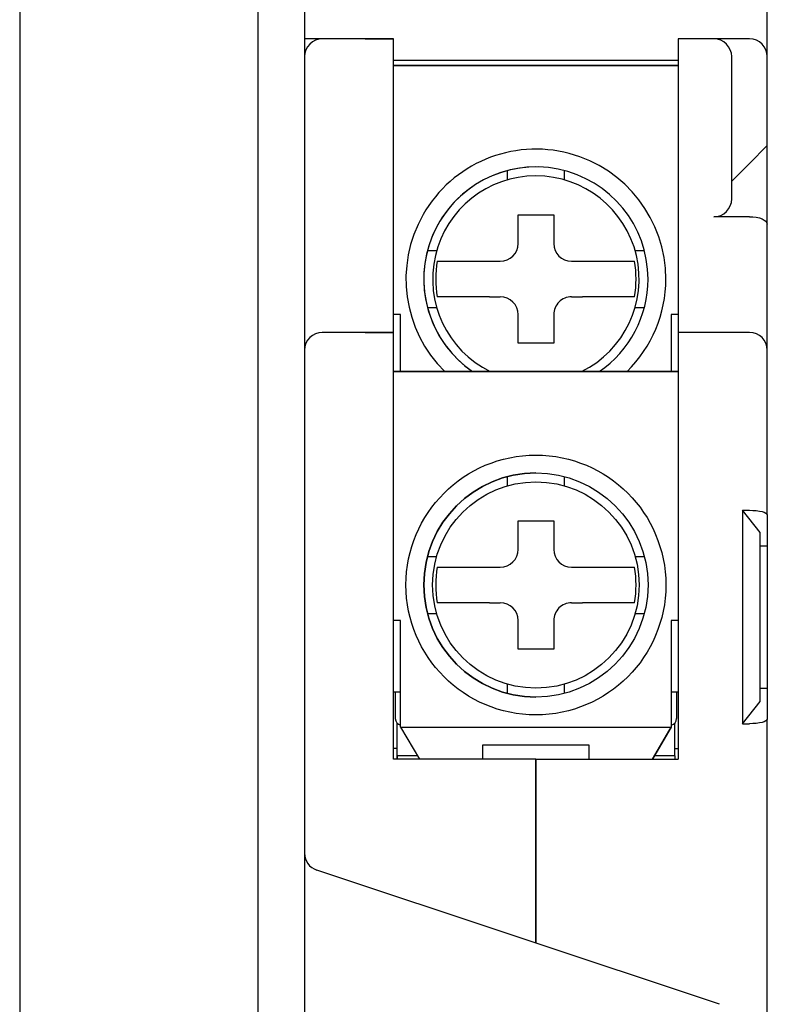
# Model space of a CAD drawing. Extents: x 3801 to 5157, y 6 to 957.
# Drawn here: x 4462 to 4483, y 736 to 764 of the extents above; entities that cross this region are included whole.
import ezdxf

# ---------------------------------------------------------------- set-up
doc = ezdxf.new("R2010")
doc.units = 0
doc.header["$MEASUREMENT"] = 0
doc.layers.add('DIM', color=2, linetype='CONTINUOUS')

msp = doc.modelspace()

# ---------------------------------------------------------------- linework, layer by layer
at = {"layer": 'DIM', "color": 0}
for p, q in [((4468.66919, 789.96911), (4468.66919, 672.21472)), ((4469.97915, 788.09192), (4469.97915, 674.09192)), ((4461.97915, 776.09192), (4461.97915, 686.09192)), ((4482.97915, 762.84192), (4482.97915, 766.09192)), ((4470.47915, 763.34192), (4469.97915, 763.34192)), ((4472.47915, 763.34192), (4470.47915, 763.34192)), ((4471.67915, 763.34192), (4472.47915, 763.34192)), ((4472.47915, 761.34192), (4472.47915, 763.34192)), ((4481.47915, 763.34192), (4480.47915, 763.34192)), ((4480.47915, 763.34192), (4480.47915, 761.34192)), ((4481.27915, 763.34192), (4480.47915, 763.34192)), ((4482.47915, 763.34192), (4481.47915, 763.34192)), ((4472.47915, 762.74192), (4480.47915, 762.74192)), ((4481.97915, 761.34192), (4481.97915, 762.84192)), ((4482.97915, 760.34192), (4482.97915, 762.84192)), ((4480.47915, 762.59187), (4472.47915, 762.59196)), ((4472.47915, 762.59196), (4472.67929, 762.59196)), ((4472.67929, 762.59196), (4480.27929, 762.59187)), ((4472.67929, 762.59196), (4472.67929, 762.59196)), ((4480.27929, 762.59187), (4480.47915, 762.59187)), ((4480.27929, 762.59187), (4480.27929, 762.59187)), ((4472.47915, 755.09192), (4472.47915, 761.34192)), ((4480.47915, 761.34192), (4480.47915, 755.09192)), ((4481.97915, 758.84192), (4481.97915, 761.34192)), ((4482.97915, 760.34192), (4482.47915, 759.84192)), ((4482.97915, 758.13481), (4482.97915, 760.34192)), ((4481.97915, 759.34192), (4482.47915, 759.84192)), ((4475.67917, 759.37939), (4475.67917, 759.63862)), ((4477.27917, 759.37938), (4477.27917, 759.63864)), ((4482.47915, 758.34192), (4481.47915, 758.34192)), ((4482.97915, 754.59192), (4482.97915, 758.13481)), ((4475.97916, 757.59192), (4475.97916, 757.89959)), ((4476.97916, 757.89958), (4476.97916, 757.59191)), ((4473.4325, 757.39194), (4473.69169, 757.39193)), ((4479.26663, 757.3919), (4479.52593, 757.3919)), ((4475.17149, 757.09192), (4475.47916, 757.09192)), ((4477.47916, 757.09191), (4477.78683, 757.09191)), ((4475.17148, 756.09192), (4475.47915, 756.09192)), ((4477.47915, 756.09191), (4477.78682, 756.09191)), ((4472.67919, 755.59196), (4472.47915, 755.59196)), ((4472.67917, 753.99196), (4472.67919, 755.59196)), ((4473.43249, 755.79194), (4473.69168, 755.79193)), ((4475.97914, 755.28425), (4475.97915, 755.59192)), ((4476.97915, 755.59191), (4476.97914, 755.28424)), ((4479.26662, 755.7919), (4479.52592, 755.7919)), ((4480.27919, 755.59187), (4480.27917, 753.99187)), ((4480.27919, 755.59187), (4480.27917, 753.99187)), ((4480.47915, 755.59187), (4480.27919, 755.59187)), ((4472.47915, 755.09192), (4470.47915, 755.09192)), ((4471.67915, 755.09192), (4472.47915, 755.09192)), ((4472.47915, 753.09192), (4472.47915, 755.09192)), ((4482.47915, 755.09192), (4480.47915, 755.09192)), ((4480.47915, 755.09192), (4480.47915, 753.09192)), ((4481.27915, 755.09192), (4480.47915, 755.09192)), ((4482.97915, 753.09192), (4482.97915, 754.59192)), ((4480.47915, 753.99187), (4472.47915, 753.99196)), ((4472.47915, 753.99196), (4472.67929, 753.99196)), ((4472.67929, 753.99196), (4480.27929, 753.99187)), ((4472.67929, 753.99196), (4472.67929, 753.99196)), ((4480.27929, 753.99187), (4480.47915, 753.99187)), ((4480.27929, 753.99187), (4480.27929, 753.99187)), ((4472.47915, 743.09192), (4472.47915, 753.09192)), ((4480.47915, 753.09192), (4480.47915, 743.09192)), ((4482.97915, 749.96692), (4482.97915, 753.09192)), ((4475.67917, 750.77939), (4475.67917, 751.03862)), ((4477.27917, 750.77938), (4477.27917, 751.03864)), ((4482.27915, 750.09192), (4482.27915, 744.09192)), ((4482.27915, 750.09192), (4482.47915, 750.09192)), ((4482.77915, 749.46692), (4482.27915, 750.09192)), ((4482.97915, 749.96692), (4482.97915, 749.09192)), ((4482.77915, 744.71692), (4482.77915, 749.46692)), ((4475.97916, 748.99192), (4475.97916, 749.29959)), ((4476.97916, 749.29958), (4476.97916, 748.99191)), ((4482.77915, 749.09192), (4482.97915, 749.09192)), ((4482.97915, 749.09192), (4482.97915, 745.09192)), ((4473.4325, 748.79194), (4473.69169, 748.79193)), ((4479.26663, 748.7919), (4479.52593, 748.7919)), ((4475.17149, 748.49192), (4475.47916, 748.49192)), ((4477.47916, 748.49191), (4477.78683, 748.49191)), ((4475.17148, 747.49192), (4475.47915, 747.49192)), ((4477.47915, 747.49191), (4477.78682, 747.49191)), ((4472.67919, 746.99196), (4472.47915, 746.99196)), ((4472.67915, 743.99196), (4472.67919, 746.99196)), ((4473.43249, 747.19194), (4473.69168, 747.19193)), ((4475.97914, 746.68425), (4475.97915, 746.99192)), ((4476.97915, 746.99191), (4476.97914, 746.68424)), ((4479.26662, 747.1919), (4479.52592, 747.1919)), ((4480.27919, 746.99187), (4480.27915, 743.99187)), ((4480.27919, 746.99187), (4480.27917, 745.3706)), ((4480.47915, 746.99187), (4480.27919, 746.99187)), ((4475.67913, 744.94522), (4475.67914, 745.20445)), ((4477.27913, 744.94518), (4477.27914, 745.20444)), ((4482.77915, 745.09192), (4482.97915, 745.09192)), ((4482.97915, 745.09192), (4482.97915, 744.21692)), ((4472.47915, 744.99196), (4472.67917, 744.99196)), ((4472.52913, 744.99196), (4472.52913, 744.24194)), ((4480.27918, 744.99187), (4480.27917, 743.99187)), ((4480.27917, 744.99187), (4480.47915, 744.99187)), ((4480.42913, 744.99187), (4480.42913, 744.24189)), ((4482.27915, 744.09192), (4482.77915, 744.71692)), ((4482.97915, 717.96692), (4482.97915, 744.21692)), ((4472.57848, 743.19216), (4472.57854, 744.11032)), ((4472.57849, 743.19216), (4472.57854, 744.11032)), ((4472.67915, 743.99196), (4480.27915, 743.99187)), ((4472.67915, 743.99196), (4473.20631, 743.09192)), ((4479.75202, 743.09192), (4480.27915, 743.99187)), ((4480.27917, 743.99187), (4479.75204, 743.09192)), ((4480.27915, 743.99187), (4480.27917, 743.99187)), ((4480.37849, 743.19167), (4480.37854, 744.10894)), ((4482.27915, 744.09192), (4482.47915, 744.09192)), ((4472.5785, 743.39192), (4472.47915, 743.39192)), ((4474.97915, 743.49193), (4474.97914, 743.09192)), ((4477.97915, 743.4919), (4474.97915, 743.49193)), ((4474.97916, 743.49193), (4474.97915, 743.09192)), ((4477.97914, 743.09192), (4477.97915, 743.4919)), ((4480.3785, 743.39192), (4480.47915, 743.39192)), ((4476.47915, 743.09192), (4472.47915, 743.09192)), ((4472.57848, 743.19216), (4472.57848, 743.19216)), ((4472.57848, 743.09192), (4472.57848, 743.19216)), ((4473.14762, 743.19213), (4472.57849, 743.19216)), ((4476.47915, 743.09192), (4480.47915, 743.09192)), ((4476.47915, 743.09192), (4476.47915, 737.92525)), ((4476.47915, 737.92525), (4476.47915, 743.09192)), ((4480.37849, 743.19167), (4479.81049, 743.19171)), ((4481.63727, 736.20588), (4470.32104, 739.97795))]:
    msp.add_line(p, q, dxfattribs=at)
for points in [[(4482.47915, 758.34192), (4482.5767, 758.33794), (4482.67049, 758.32615), (4482.75694, 758.30701), (4482.83271, 758.28126), (4482.89489, 758.24987), (4482.94109, 758.21407), (4482.96955, 758.17521), (4482.97915, 758.13481)], [(4482.47915, 750.09192), (4482.5767, 750.08951), (4482.67049, 750.0824), (4482.75694, 750.07085), (4482.83271, 750.0553), (4482.89489, 750.03636), (4482.94109, 750.01475), (4482.96955, 749.9913), (4482.97915, 749.96692)], [(4480.27917, 745.3706), (4480.27917, 745.29224), (4480.27917, 745.21935), (4480.27917, 745.15393), (4480.27917, 745.09777), (4480.27917, 745.05241), (4480.27917, 745.01909), (4480.27917, 744.99872), (4480.27917, 744.99187)], [(4482.97915, 744.21692), (4482.96955, 744.19253), (4482.94109, 744.16908), (4482.89489, 744.14747), (4482.83271, 744.12853), (4482.75694, 744.11298), (4482.67049, 744.10143), (4482.5767, 744.09432), (4482.47915, 744.09192)], [(4472.57849, 743.19216), (4472.57849, 743.18832), (4472.57848, 743.17694), (4472.57848, 743.15846), (4472.57848, 743.13358), (4472.57848, 743.10328), (4472.57848, 743.09192)], [(4480.37849, 743.19167), (4480.37849, 743.18783), (4480.37848, 743.17645), (4480.37848, 743.15796), (4480.37848, 743.13309), (4480.37848, 743.10278), (4480.37848, 743.09192)]]:
    msp.add_lwpolyline(points, dxfattribs=at)
for points in [[(4475.97916, 757.89959, 0), (4475.97916, 757.91517, 0), (4475.97916, 757.93073, 0), (4475.97916, 757.94628, 0), (4475.97916, 757.96181, 0), (4475.97916, 757.97732, 0), (4475.97916, 757.99282, 0), (4475.97916, 758.0083, 0), (4475.97916, 758.02377, 0), (4475.97916, 758.03922, 0), (4475.97916, 758.05465, 0), (4475.97916, 758.07008, 0), (4475.97916, 758.08549, 0), (4475.97916, 758.10088, 0), (4475.97916, 758.11627, 0), (4475.97916, 758.13164, 0), (4475.97916, 758.14701, 0), (4475.97916, 758.16236, 0), (4475.97916, 758.17771, 0), (4475.97916, 758.19305, 0), (4475.97916, 758.20837, 0), (4475.97916, 758.2237, 0), (4475.97916, 758.23901, 0), (4475.97916, 758.25432, 0), (4475.97916, 758.26962, 0), (4475.97916, 758.28492, 0), (4475.97916, 758.30021, 0), (4475.97916, 758.3155, 0), (4475.97916, 758.33079, 0), (4475.97916, 758.34607, 0), (4475.97916, 758.36136, 0), (4475.97916, 758.37664, 0), (4475.97916, 758.39192, 0)], [(4475.97916, 758.39192, 0), (4476.01041, 758.39192, 0), (4476.04166, 758.39192, 0), (4476.07291, 758.39192, 0), (4476.10416, 758.39192, 0), (4476.13541, 758.39192, 0), (4476.16666, 758.39192, 0), (4476.19791, 758.39192, 0), (4476.22916, 758.39192, 0), (4476.26041, 758.39192, 0), (4476.29166, 758.39192, 0), (4476.32291, 758.39192, 0), (4476.35416, 758.39192, 0), (4476.38541, 758.39192, 0), (4476.41666, 758.39192, 0), (4476.44791, 758.39192, 0), (4476.47916, 758.39192, 0), (4476.51041, 758.39192, 0), (4476.54166, 758.39192, 0), (4476.57291, 758.39192, 0), (4476.60416, 758.39192, 0), (4476.63541, 758.39192, 0), (4476.66666, 758.39192, 0), (4476.69791, 758.39192, 0), (4476.72916, 758.39191, 0), (4476.76041, 758.39191, 0), (4476.79166, 758.39191, 0), (4476.82291, 758.39191, 0), (4476.85416, 758.39191, 0), (4476.88541, 758.39191, 0), (4476.91666, 758.39191, 0), (4476.94791, 758.39191, 0), (4476.97916, 758.39191, 0)], [(4476.97916, 758.39191, 0), (4476.97916, 758.37676, 0), (4476.97916, 758.3616, 0), (4476.97916, 758.34644, 0), (4476.97916, 758.33127, 0), (4476.97916, 758.3161, 0), (4476.97916, 758.30091, 0), (4476.97916, 758.28572, 0), (4476.97916, 758.27052, 0), (4476.97916, 758.25531, 0), (4476.97916, 758.24008, 0), (4476.97916, 758.22483, 0), (4476.97916, 758.20957, 0), (4476.97916, 758.19429, 0), (4476.97916, 758.17898, 0), (4476.97916, 758.16366, 0), (4476.97916, 758.14831, 0), (4476.97916, 758.13293, 0), (4476.97916, 758.11753, 0), (4476.97916, 758.1021, 0), (4476.97916, 758.08664, 0), (4476.97916, 758.07115, 0), (4476.97916, 758.05564, 0), (4476.97916, 758.0401, 0), (4476.97916, 758.02454, 0), (4476.97916, 758.00896, 0), (4476.97916, 757.99336, 0), (4476.97916, 757.97776, 0), (4476.97916, 757.96214, 0), (4476.97916, 757.94651, 0), (4476.97916, 757.93087, 0), (4476.97916, 757.91523, 0), (4476.97916, 757.89958, 0)], [(4473.70972, 757.09193, 0), (4473.72223, 757.09193, 0), (4473.73489, 757.09193, 0), (4473.74788, 757.09193, 0), (4473.76133, 757.09193, 0), (4473.77542, 757.09193, 0), (4473.79027, 757.09193, 0), (4473.80591, 757.09193, 0), (4473.82232, 757.09193, 0), (4473.83947, 757.09193, 0), (4473.85734, 757.09193, 0), (4473.87592, 757.09193, 0), (4473.89519, 757.09193, 0), (4473.91511, 757.09193, 0), (4473.93569, 757.09193, 0), (4473.95688, 757.09193, 0), (4473.97868, 757.09193, 0), (4474.00107, 757.09193, 0), (4474.02402, 757.09193, 0), (4474.04751, 757.09193, 0), (4474.07152, 757.09193, 0), (4474.09604, 757.09193, 0), (4474.12105, 757.09193, 0), (4474.14654, 757.09193, 0), (4474.17251, 757.09193, 0), (4474.19892, 757.09193, 0), (4474.22579, 757.09193, 0), (4474.25309, 757.09193, 0), (4474.28081, 757.09193, 0), (4474.30894, 757.09193, 0), (4474.33747, 757.09193, 0), (4474.36639, 757.09193, 0), (4474.39568, 757.09193, 0), (4474.42534, 757.09193, 0), (4474.45535, 757.09193, 0), (4474.4857, 757.09193, 0), (4474.51638, 757.09193, 0), (4474.54736, 757.09193, 0), (4474.57865, 757.09193, 0), (4474.6102, 757.09193, 0), (4474.64201, 757.09193, 0), (4474.67406, 757.09193, 0), (4474.70633, 757.09193, 0), (4474.7388, 757.09193, 0), (4474.77146, 757.09193, 0), (4474.80428, 757.09193, 0), (4474.83725, 757.09193, 0), (4474.87035, 757.09193, 0), (4474.90357, 757.09193, 0), (4474.93688, 757.09193, 0), (4474.97026, 757.09193, 0), (4475.00371, 757.09193, 0), (4475.03721, 757.09193, 0), (4475.07074, 757.09193, 0), (4475.10431, 757.09193, 0), (4475.13789, 757.09192, 0), (4475.17149, 757.09192, 0)], [(4477.78683, 757.09191, 0), (4477.82041, 757.09191, 0), (4477.85401, 757.09191, 0), (4477.88762, 757.09191, 0), (4477.92121, 757.09191, 0), (4477.95478, 757.09191, 0), (4477.9883, 757.09191, 0), (4478.02175, 757.09191, 0), (4478.05512, 757.09191, 0), (4478.08839, 757.09191, 0), (4478.12153, 757.09191, 0), (4478.15453, 757.09191, 0), (4478.18737, 757.09191, 0), (4478.22003, 757.09191, 0), (4478.25249, 757.09191, 0), (4478.28474, 757.09191, 0), (4478.31676, 757.09191, 0), (4478.34852, 757.0919, 0), (4478.38002, 757.0919, 0), (4478.41123, 757.0919, 0), (4478.44216, 757.0919, 0), (4478.47278, 757.0919, 0), (4478.50309, 757.0919, 0), (4478.53308, 757.0919, 0), (4478.56272, 757.0919, 0), (4478.59202, 757.0919, 0), (4478.62096, 757.0919, 0), (4478.64953, 757.0919, 0), (4478.67771, 757.0919, 0), (4478.7055, 757.0919, 0), (4478.73288, 757.0919, 0), (4478.75984, 757.0919, 0), (4478.78637, 757.0919, 0), (4478.81246, 757.0919, 0), (4478.83809, 757.0919, 0), (4478.86323, 757.0919, 0), (4478.88786, 757.0919, 0), (4478.91196, 757.0919, 0), (4478.9355, 757.0919, 0), (4478.95846, 757.0919, 0), (4478.98081, 757.0919, 0), (4479.00253, 757.0919, 0), (4479.02359, 757.0919, 0), (4479.04398, 757.0919, 0), (4479.06367, 757.0919, 0), (4479.08264, 757.0919, 0), (4479.10085, 757.0919, 0), (4479.11829, 757.0919, 0), (4479.13494, 757.0919, 0), (4479.15082, 757.0919, 0), (4479.16603, 757.0919, 0), (4479.18067, 757.0919, 0), (4479.19483, 757.0919, 0), (4479.20861, 757.0919, 0), (4479.2221, 757.0919, 0), (4479.23539, 757.0919, 0), (4479.2486, 757.0919, 0)], [(4475.17148, 756.09192, 0), (4475.1379, 756.09192, 0), (4475.1043, 756.09193, 0), (4475.07069, 756.09193, 0), (4475.03709, 756.09193, 0), (4475.00352, 756.09193, 0), (4474.97, 756.09193, 0), (4474.93655, 756.09193, 0), (4474.90318, 756.09193, 0), (4474.86992, 756.09193, 0), (4474.83678, 756.09193, 0), (4474.80378, 756.09193, 0), (4474.77094, 756.09193, 0), (4474.73828, 756.09193, 0), (4474.70581, 756.09193, 0), (4474.67356, 756.09193, 0), (4474.64155, 756.09193, 0), (4474.60978, 756.09193, 0), (4474.57829, 756.09193, 0), (4474.54707, 756.09193, 0), (4474.51615, 756.09193, 0), (4474.48552, 756.09193, 0), (4474.45521, 756.09193, 0), (4474.42523, 756.09193, 0), (4474.39558, 756.09193, 0), (4474.36628, 756.09193, 0), (4474.33735, 756.09193, 0), (4474.30878, 756.09193, 0), (4474.2806, 756.09193, 0), (4474.25281, 756.09193, 0), (4474.22543, 756.09193, 0), (4474.19847, 756.09193, 0), (4474.17193, 756.09193, 0), (4474.14584, 756.09193, 0), (4474.12021, 756.09193, 0), (4474.09507, 756.09193, 0), (4474.07044, 756.09193, 0), (4474.04635, 756.09193, 0), (4474.02281, 756.09193, 0), (4473.99985, 756.09193, 0), (4473.9775, 756.09193, 0), (4473.95578, 756.09193, 0), (4473.93471, 756.09193, 0), (4473.91432, 756.09193, 0), (4473.89463, 756.09193, 0), (4473.87567, 756.09193, 0), (4473.85746, 756.09193, 0), (4473.84002, 756.09193, 0), (4473.82337, 756.09193, 0), (4473.80749, 756.09193, 0), (4473.79227, 756.09193, 0), (4473.77764, 756.09193, 0), (4473.76348, 756.09193, 0), (4473.7497, 756.09193, 0), (4473.73621, 756.09193, 0), (4473.72291, 756.09193, 0), (4473.70971, 756.09193, 0)], [(4479.24859, 756.0919, 0), (4479.23608, 756.0919, 0), (4479.22341, 756.0919, 0), (4479.21043, 756.0919, 0), (4479.19697, 756.0919, 0), (4479.18289, 756.0919, 0), (4479.16803, 756.0919, 0), (4479.15239, 756.0919, 0), (4479.13599, 756.0919, 0), (4479.11884, 756.0919, 0), (4479.10096, 756.0919, 0), (4479.08238, 756.0919, 0), (4479.06312, 756.0919, 0), (4479.04319, 756.0919, 0), (4479.02262, 756.0919, 0), (4479.00142, 756.0919, 0), (4478.97962, 756.0919, 0), (4478.95724, 756.0919, 0), (4478.93429, 756.0919, 0), (4478.9108, 756.0919, 0), (4478.88678, 756.0919, 0), (4478.86226, 756.0919, 0), (4478.83725, 756.0919, 0), (4478.81176, 756.0919, 0), (4478.7858, 756.0919, 0), (4478.75938, 756.0919, 0), (4478.73252, 756.0919, 0), (4478.70522, 756.0919, 0), (4478.6775, 756.0919, 0), (4478.64937, 756.0919, 0), (4478.62084, 756.0919, 0), (4478.59192, 756.0919, 0), (4478.56263, 756.0919, 0), (4478.53297, 756.0919, 0), (4478.50296, 756.0919, 0), (4478.47261, 756.0919, 0), (4478.44193, 756.0919, 0), (4478.41094, 756.0919, 0), (4478.37966, 756.0919, 0), (4478.34811, 756.0919, 0), (4478.3163, 756.09191, 0), (4478.28425, 756.09191, 0), (4478.25198, 756.09191, 0), (4478.21951, 756.09191, 0), (4478.18685, 756.09191, 0), (4478.15403, 756.09191, 0), (4478.12106, 756.09191, 0), (4478.08795, 756.09191, 0), (4478.05474, 756.09191, 0), (4478.02143, 756.09191, 0), (4477.98804, 756.09191, 0), (4477.9546, 756.09191, 0), (4477.9211, 756.09191, 0), (4477.88756, 756.09191, 0), (4477.854, 756.09191, 0), (4477.82041, 756.09191, 0), (4477.78682, 756.09191, 0)], [(4475.97914, 754.79192, 0), (4475.97914, 754.80708, 0), (4475.97914, 754.82224, 0), (4475.97914, 754.8374, 0), (4475.97914, 754.85256, 0), (4475.97914, 754.86774, 0), (4475.97914, 754.88292, 0), (4475.97914, 754.89811, 0), (4475.97914, 754.91331, 0), (4475.97914, 754.92853, 0), (4475.97914, 754.94376, 0), (4475.97914, 754.959, 0), (4475.97914, 754.97426, 0), (4475.97914, 754.98955, 0), (4475.97914, 755.00485, 0), (4475.97914, 755.02017, 0), (4475.97914, 755.03552, 0), (4475.97914, 755.0509, 0), (4475.97914, 755.0663, 0), (4475.97914, 755.08173, 0), (4475.97914, 755.09719, 0), (4475.97914, 755.11268, 0), (4475.97914, 755.1282, 0), (4475.97914, 755.14374, 0), (4475.97914, 755.1593, 0), (4475.97914, 755.17487, 0), (4475.97914, 755.19047, 0), (4475.97914, 755.20608, 0), (4475.97914, 755.2217, 0), (4475.97914, 755.23733, 0), (4475.97914, 755.25296, 0), (4475.97914, 755.26861, 0), (4475.97914, 755.28425, 0)], [(4476.97914, 755.28424, 0), (4476.97914, 755.26867, 0), (4476.97914, 755.2531, 0), (4476.97914, 755.23755, 0), (4476.97914, 755.22202, 0), (4476.97914, 755.20651, 0), (4476.97914, 755.19101, 0), (4476.97914, 755.17553, 0), (4476.97914, 755.16007, 0), (4476.97914, 755.14462, 0), (4476.97914, 755.12918, 0), (4476.97914, 755.11376, 0), (4476.97914, 755.09835, 0), (4476.97914, 755.08295, 0), (4476.97914, 755.06756, 0), (4476.97914, 755.05219, 0), (4476.97914, 755.03682, 0), (4476.97914, 755.02147, 0), (4476.97914, 755.00612, 0), (4476.97914, 754.99079, 0), (4476.97914, 754.97546, 0), (4476.97914, 754.96014, 0), (4476.97914, 754.94482, 0), (4476.97914, 754.92951, 0), (4476.97914, 754.91421, 0), (4476.97914, 754.89891, 0), (4476.97914, 754.88362, 0), (4476.97914, 754.86833, 0), (4476.97914, 754.85304, 0), (4476.97914, 754.83776, 0), (4476.97914, 754.82248, 0), (4476.97914, 754.80719, 0), (4476.97914, 754.79191, 0)], [(4476.97914, 754.79191, 0), (4476.94789, 754.79191, 0), (4476.91664, 754.79191, 0), (4476.88539, 754.79191, 0), (4476.85414, 754.79191, 0), (4476.82289, 754.79191, 0), (4476.79164, 754.79191, 0), (4476.76039, 754.79191, 0), (4476.72914, 754.79191, 0), (4476.69789, 754.79192, 0), (4476.66664, 754.79192, 0), (4476.63539, 754.79192, 0), (4476.60414, 754.79192, 0), (4476.57289, 754.79192, 0), (4476.54164, 754.79192, 0), (4476.51039, 754.79192, 0), (4476.47914, 754.79192, 0), (4476.44789, 754.79192, 0), (4476.41664, 754.79192, 0), (4476.38539, 754.79192, 0), (4476.35414, 754.79192, 0), (4476.32289, 754.79192, 0), (4476.29164, 754.79192, 0), (4476.26039, 754.79192, 0), (4476.22914, 754.79192, 0), (4476.19789, 754.79192, 0), (4476.16664, 754.79192, 0), (4476.13539, 754.79192, 0), (4476.10414, 754.79192, 0), (4476.07289, 754.79192, 0), (4476.04164, 754.79192, 0), (4476.01039, 754.79192, 0), (4475.97914, 754.79192, 0)], [(4475.97916, 749.29959, 0), (4475.97916, 749.31517, 0), (4475.97916, 749.33073, 0), (4475.97916, 749.34628, 0), (4475.97916, 749.36181, 0), (4475.97916, 749.37732, 0), (4475.97916, 749.39282, 0), (4475.97916, 749.4083, 0), (4475.97916, 749.42377, 0), (4475.97916, 749.43922, 0), (4475.97916, 749.45465, 0), (4475.97916, 749.47008, 0), (4475.97916, 749.48549, 0), (4475.97916, 749.50088, 0), (4475.97916, 749.51627, 0), (4475.97916, 749.53164, 0), (4475.97916, 749.54701, 0), (4475.97916, 749.56236, 0), (4475.97916, 749.57771, 0), (4475.97916, 749.59305, 0), (4475.97916, 749.60837, 0), (4475.97916, 749.6237, 0), (4475.97916, 749.63901, 0), (4475.97916, 749.65432, 0), (4475.97916, 749.66962, 0), (4475.97916, 749.68492, 0), (4475.97916, 749.70021, 0), (4475.97916, 749.7155, 0), (4475.97916, 749.73079, 0), (4475.97916, 749.74607, 0), (4475.97916, 749.76136, 0), (4475.97916, 749.77664, 0), (4475.97916, 749.79192, 0)], [(4475.97916, 749.79192, 0), (4476.01041, 749.79192, 0), (4476.04166, 749.79192, 0), (4476.07291, 749.79192, 0), (4476.10416, 749.79192, 0), (4476.13541, 749.79192, 0), (4476.16666, 749.79192, 0), (4476.19791, 749.79192, 0), (4476.22916, 749.79192, 0), (4476.26041, 749.79192, 0), (4476.29166, 749.79192, 0), (4476.32291, 749.79192, 0), (4476.35416, 749.79192, 0), (4476.38541, 749.79192, 0), (4476.41666, 749.79192, 0), (4476.44791, 749.79192, 0), (4476.47916, 749.79192, 0), (4476.51041, 749.79192, 0), (4476.54166, 749.79192, 0), (4476.57291, 749.79192, 0), (4476.60416, 749.79192, 0), (4476.63541, 749.79192, 0), (4476.66666, 749.79192, 0), (4476.69791, 749.79192, 0), (4476.72916, 749.79191, 0), (4476.76041, 749.79191, 0), (4476.79166, 749.79191, 0), (4476.82291, 749.79191, 0), (4476.85416, 749.79191, 0), (4476.88541, 749.79191, 0), (4476.91666, 749.79191, 0), (4476.94791, 749.79191, 0), (4476.97916, 749.79191, 0)], [(4476.97916, 749.79191, 0), (4476.97916, 749.77676, 0), (4476.97916, 749.7616, 0), (4476.97916, 749.74644, 0), (4476.97916, 749.73127, 0), (4476.97916, 749.7161, 0), (4476.97916, 749.70091, 0), (4476.97916, 749.68572, 0), (4476.97916, 749.67052, 0), (4476.97916, 749.65531, 0), (4476.97916, 749.64008, 0), (4476.97916, 749.62483, 0), (4476.97916, 749.60957, 0), (4476.97916, 749.59429, 0), (4476.97916, 749.57898, 0), (4476.97916, 749.56366, 0), (4476.97916, 749.54831, 0), (4476.97916, 749.53293, 0), (4476.97916, 749.51753, 0), (4476.97916, 749.5021, 0), (4476.97916, 749.48664, 0), (4476.97916, 749.47115, 0), (4476.97916, 749.45564, 0), (4476.97916, 749.4401, 0), (4476.97916, 749.42454, 0), (4476.97916, 749.40896, 0), (4476.97916, 749.39336, 0), (4476.97916, 749.37776, 0), (4476.97916, 749.36214, 0), (4476.97916, 749.34651, 0), (4476.97916, 749.33087, 0), (4476.97916, 749.31523, 0), (4476.97916, 749.29958, 0)], [(4473.70972, 748.49193, 0), (4473.72223, 748.49193, 0), (4473.73489, 748.49193, 0), (4473.74788, 748.49193, 0), (4473.76133, 748.49193, 0), (4473.77542, 748.49193, 0), (4473.79027, 748.49193, 0), (4473.80591, 748.49193, 0), (4473.82232, 748.49193, 0), (4473.83947, 748.49193, 0), (4473.85734, 748.49193, 0), (4473.87592, 748.49193, 0), (4473.89519, 748.49193, 0), (4473.91511, 748.49193, 0), (4473.93569, 748.49193, 0), (4473.95688, 748.49193, 0), (4473.97868, 748.49193, 0), (4474.00107, 748.49193, 0), (4474.02402, 748.49193, 0), (4474.04751, 748.49193, 0), (4474.07152, 748.49193, 0), (4474.09604, 748.49193, 0), (4474.12105, 748.49193, 0), (4474.14654, 748.49193, 0), (4474.17251, 748.49193, 0), (4474.19892, 748.49193, 0), (4474.22579, 748.49193, 0), (4474.25309, 748.49193, 0), (4474.28081, 748.49193, 0), (4474.30894, 748.49193, 0), (4474.33747, 748.49193, 0), (4474.36639, 748.49193, 0), (4474.39568, 748.49193, 0), (4474.42534, 748.49193, 0), (4474.45535, 748.49193, 0), (4474.4857, 748.49193, 0), (4474.51638, 748.49193, 0), (4474.54736, 748.49193, 0), (4474.57865, 748.49193, 0), (4474.6102, 748.49193, 0), (4474.64201, 748.49193, 0), (4474.67406, 748.49193, 0), (4474.70633, 748.49193, 0), (4474.7388, 748.49193, 0), (4474.77146, 748.49193, 0), (4474.80428, 748.49193, 0), (4474.83725, 748.49193, 0), (4474.87035, 748.49193, 0), (4474.90357, 748.49193, 0), (4474.93688, 748.49193, 0), (4474.97026, 748.49193, 0), (4475.00371, 748.49193, 0), (4475.03721, 748.49193, 0), (4475.07074, 748.49193, 0), (4475.10431, 748.49193, 0), (4475.13789, 748.49192, 0), (4475.17149, 748.49192, 0)], [(4477.78683, 748.49191, 0), (4477.82041, 748.49191, 0), (4477.85401, 748.49191, 0), (4477.88762, 748.49191, 0), (4477.92121, 748.49191, 0), (4477.95478, 748.49191, 0), (4477.9883, 748.49191, 0), (4478.02175, 748.49191, 0), (4478.05512, 748.49191, 0), (4478.08839, 748.49191, 0), (4478.12153, 748.49191, 0), (4478.15453, 748.49191, 0), (4478.18737, 748.49191, 0), (4478.22003, 748.49191, 0), (4478.25249, 748.49191, 0), (4478.28474, 748.49191, 0), (4478.31676, 748.49191, 0), (4478.34852, 748.4919, 0), (4478.38002, 748.4919, 0), (4478.41123, 748.4919, 0), (4478.44216, 748.4919, 0), (4478.47278, 748.4919, 0), (4478.50309, 748.4919, 0), (4478.53308, 748.4919, 0), (4478.56272, 748.4919, 0), (4478.59202, 748.4919, 0), (4478.62096, 748.4919, 0), (4478.64953, 748.4919, 0), (4478.67771, 748.4919, 0), (4478.7055, 748.4919, 0), (4478.73288, 748.4919, 0), (4478.75984, 748.4919, 0), (4478.78637, 748.4919, 0), (4478.81246, 748.4919, 0), (4478.83809, 748.4919, 0), (4478.86323, 748.4919, 0), (4478.88786, 748.4919, 0), (4478.91196, 748.4919, 0), (4478.9355, 748.4919, 0), (4478.95846, 748.4919, 0), (4478.98081, 748.4919, 0), (4479.00253, 748.4919, 0), (4479.02359, 748.4919, 0), (4479.04398, 748.4919, 0), (4479.06367, 748.4919, 0), (4479.08264, 748.4919, 0), (4479.10085, 748.4919, 0), (4479.11829, 748.4919, 0), (4479.13494, 748.4919, 0), (4479.15082, 748.4919, 0), (4479.16603, 748.4919, 0), (4479.18067, 748.4919, 0), (4479.19483, 748.4919, 0), (4479.20861, 748.4919, 0), (4479.2221, 748.4919, 0), (4479.23539, 748.4919, 0), (4479.2486, 748.4919, 0)], [(4475.17148, 747.49192, 0), (4475.1379, 747.49192, 0), (4475.1043, 747.49193, 0), (4475.07069, 747.49193, 0), (4475.03709, 747.49193, 0), (4475.00352, 747.49193, 0), (4474.97, 747.49193, 0), (4474.93655, 747.49193, 0), (4474.90318, 747.49193, 0), (4474.86992, 747.49193, 0), (4474.83678, 747.49193, 0), (4474.80378, 747.49193, 0), (4474.77094, 747.49193, 0), (4474.73828, 747.49193, 0), (4474.70581, 747.49193, 0), (4474.67356, 747.49193, 0), (4474.64155, 747.49193, 0), (4474.60978, 747.49193, 0), (4474.57829, 747.49193, 0), (4474.54707, 747.49193, 0), (4474.51615, 747.49193, 0), (4474.48552, 747.49193, 0), (4474.45521, 747.49193, 0), (4474.42523, 747.49193, 0), (4474.39558, 747.49193, 0), (4474.36628, 747.49193, 0), (4474.33735, 747.49193, 0), (4474.30878, 747.49193, 0), (4474.2806, 747.49193, 0), (4474.25281, 747.49193, 0), (4474.22543, 747.49193, 0), (4474.19847, 747.49193, 0), (4474.17193, 747.49193, 0), (4474.14584, 747.49193, 0), (4474.12021, 747.49193, 0), (4474.09507, 747.49193, 0), (4474.07044, 747.49193, 0), (4474.04635, 747.49193, 0), (4474.02281, 747.49193, 0), (4473.99985, 747.49193, 0), (4473.9775, 747.49193, 0), (4473.95578, 747.49193, 0), (4473.93471, 747.49193, 0), (4473.91432, 747.49193, 0), (4473.89463, 747.49193, 0), (4473.87567, 747.49193, 0), (4473.85746, 747.49193, 0), (4473.84002, 747.49193, 0), (4473.82337, 747.49193, 0), (4473.80749, 747.49193, 0), (4473.79227, 747.49193, 0), (4473.77764, 747.49193, 0), (4473.76348, 747.49193, 0), (4473.7497, 747.49193, 0), (4473.73621, 747.49193, 0), (4473.72291, 747.49193, 0), (4473.70971, 747.49193, 0)], [(4479.24859, 747.4919, 0), (4479.23608, 747.4919, 0), (4479.22341, 747.4919, 0), (4479.21043, 747.4919, 0), (4479.19697, 747.4919, 0), (4479.18289, 747.4919, 0), (4479.16803, 747.4919, 0), (4479.15239, 747.4919, 0), (4479.13599, 747.4919, 0), (4479.11884, 747.4919, 0), (4479.10096, 747.4919, 0), (4479.08238, 747.4919, 0), (4479.06312, 747.4919, 0), (4479.04319, 747.4919, 0), (4479.02262, 747.4919, 0), (4479.00142, 747.4919, 0), (4478.97962, 747.4919, 0), (4478.95724, 747.4919, 0), (4478.93429, 747.4919, 0), (4478.9108, 747.4919, 0), (4478.88678, 747.4919, 0), (4478.86226, 747.4919, 0), (4478.83725, 747.4919, 0), (4478.81176, 747.4919, 0), (4478.7858, 747.4919, 0), (4478.75938, 747.4919, 0), (4478.73252, 747.4919, 0), (4478.70522, 747.4919, 0), (4478.6775, 747.4919, 0), (4478.64937, 747.4919, 0), (4478.62084, 747.4919, 0), (4478.59192, 747.4919, 0), (4478.56263, 747.4919, 0), (4478.53297, 747.4919, 0), (4478.50296, 747.4919, 0), (4478.47261, 747.4919, 0), (4478.44193, 747.4919, 0), (4478.41094, 747.4919, 0), (4478.37966, 747.4919, 0), (4478.34811, 747.4919, 0), (4478.3163, 747.49191, 0), (4478.28425, 747.49191, 0), (4478.25198, 747.49191, 0), (4478.21951, 747.49191, 0), (4478.18685, 747.49191, 0), (4478.15403, 747.49191, 0), (4478.12106, 747.49191, 0), (4478.08795, 747.49191, 0), (4478.05474, 747.49191, 0), (4478.02143, 747.49191, 0), (4477.98804, 747.49191, 0), (4477.9546, 747.49191, 0), (4477.9211, 747.49191, 0), (4477.88756, 747.49191, 0), (4477.854, 747.49191, 0), (4477.82041, 747.49191, 0), (4477.78682, 747.49191, 0)], [(4475.97914, 746.19192, 0), (4475.97914, 746.20708, 0), (4475.97914, 746.22224, 0), (4475.97914, 746.2374, 0), (4475.97914, 746.25256, 0), (4475.97914, 746.26774, 0), (4475.97914, 746.28292, 0), (4475.97914, 746.29811, 0), (4475.97914, 746.31331, 0), (4475.97914, 746.32853, 0), (4475.97914, 746.34376, 0), (4475.97914, 746.359, 0), (4475.97914, 746.37426, 0), (4475.97914, 746.38955, 0), (4475.97914, 746.40485, 0), (4475.97914, 746.42017, 0), (4475.97914, 746.43552, 0), (4475.97914, 746.4509, 0), (4475.97914, 746.4663, 0), (4475.97914, 746.48173, 0), (4475.97914, 746.49719, 0), (4475.97914, 746.51268, 0), (4475.97914, 746.5282, 0), (4475.97914, 746.54374, 0), (4475.97914, 746.5593, 0), (4475.97914, 746.57487, 0), (4475.97914, 746.59047, 0), (4475.97914, 746.60608, 0), (4475.97914, 746.6217, 0), (4475.97914, 746.63733, 0), (4475.97914, 746.65296, 0), (4475.97914, 746.66861, 0), (4475.97914, 746.68425, 0)], [(4476.97914, 746.68424, 0), (4476.97914, 746.66867, 0), (4476.97914, 746.6531, 0), (4476.97914, 746.63755, 0), (4476.97914, 746.62202, 0), (4476.97914, 746.60651, 0), (4476.97914, 746.59101, 0), (4476.97914, 746.57553, 0), (4476.97914, 746.56007, 0), (4476.97914, 746.54462, 0), (4476.97914, 746.52918, 0), (4476.97914, 746.51376, 0), (4476.97914, 746.49835, 0), (4476.97914, 746.48295, 0), (4476.97914, 746.46756, 0), (4476.97914, 746.45219, 0), (4476.97914, 746.43682, 0), (4476.97914, 746.42147, 0), (4476.97914, 746.40612, 0), (4476.97914, 746.39079, 0), (4476.97914, 746.37546, 0), (4476.97914, 746.36014, 0), (4476.97914, 746.34482, 0), (4476.97914, 746.32951, 0), (4476.97914, 746.31421, 0), (4476.97914, 746.29891, 0), (4476.97914, 746.28362, 0), (4476.97914, 746.26833, 0), (4476.97914, 746.25304, 0), (4476.97914, 746.23776, 0), (4476.97914, 746.22248, 0), (4476.97914, 746.20719, 0), (4476.97914, 746.19191, 0)], [(4476.97914, 746.19191, 0), (4476.94789, 746.19191, 0), (4476.91664, 746.19191, 0), (4476.88539, 746.19191, 0), (4476.85414, 746.19191, 0), (4476.82289, 746.19191, 0), (4476.79164, 746.19191, 0), (4476.76039, 746.19191, 0), (4476.72914, 746.19191, 0), (4476.69789, 746.19192, 0), (4476.66664, 746.19192, 0), (4476.63539, 746.19192, 0), (4476.60414, 746.19192, 0), (4476.57289, 746.19192, 0), (4476.54164, 746.19192, 0), (4476.51039, 746.19192, 0), (4476.47914, 746.19192, 0), (4476.44789, 746.19192, 0), (4476.41664, 746.19192, 0), (4476.38539, 746.19192, 0), (4476.35414, 746.19192, 0), (4476.32289, 746.19192, 0), (4476.29164, 746.19192, 0), (4476.26039, 746.19192, 0), (4476.22914, 746.19192, 0), (4476.19789, 746.19192, 0), (4476.16664, 746.19192, 0), (4476.13539, 746.19192, 0), (4476.10414, 746.19192, 0), (4476.07289, 746.19192, 0), (4476.04164, 746.19192, 0), (4476.01039, 746.19192, 0), (4475.97914, 746.19192, 0)]]:
    msp.add_polyline3d(points, dxfattribs=at)
for centre, radius in [((4476.4792, 747.99192), 3.65), ((4476.4792, 747.99192), 3.15), ((4476.47915, 747.99192), 2.9)]:
    msp.add_circle(centre, radius, dxfattribs=at)
for centre, radius, start, end in [((4470.47915, 762.84192), 0.5, 90, 180), ((4481.47915, 762.84192), 0.5, 0, 90), ((4482.47915, 762.84192), 0.5, 0, 90), ((4476.4792, 756.59192), 3.65, 359.996759, 225.424035), ((4476.4792, 756.59192), 3.15, 359.996759, 235.628072), ((4476.47922, 756.59192), 3.15, 89.999664, 235.628072), ((4476.47915, 756.59192), 2.9, 296.290883, 243.707772), ((4481.47915, 758.84192), 0.5, 270, 0), ((4475.47916, 757.59192), 0.5, 269.999641, 359.999641), ((4477.47916, 757.59191), 0.5, 179.999641, 269.999641), ((4476.47915, 756.59192), 2.81421, 169.765596, 190.233687), ((4476.47915, 756.59192), 2.81421, 349.765596, 10.233687), ((4476.4792, 756.59192), 3.15, 304.370584, 359.996759), ((4476.4792, 756.59192), 3.65, 314.57462, 359.996759), ((4475.47915, 755.59192), 0.5, 359.999641, 89.999641), ((4477.47915, 755.59191), 0.5, 89.999641, 179.999641), ((4470.47915, 754.59192), 0.5, 90, 180), ((4482.47915, 754.59192), 0.5, 0, 90), ((4476.47922, 747.99192), 3.15, 89.999664, 269.999664), ((4475.47916, 748.99192), 0.5, 269.999641, 359.999641), ((4477.47916, 748.99191), 0.5, 179.999641, 269.999641), ((4476.47915, 747.99192), 2.81421, 169.765596, 190.233687), ((4476.47915, 747.99192), 2.81421, 349.765596, 10.233687), ((4475.47915, 746.99192), 0.5, 359.999641, 89.999641), ((4477.47915, 746.99191), 0.5, 89.999641, 179.999641), ((4472.72913, 744.24194), 0.2, 179.999641, 255.529431), ((4480.22913, 744.24189), 0.2, 284.489264, 359.999641), ((4470.47915, 740.4523), 0.5, 180, 251.565051)]:
    msp.add_arc(centre, radius, start, end, dxfattribs=at)

doc.saveas('drawing.dxf')
